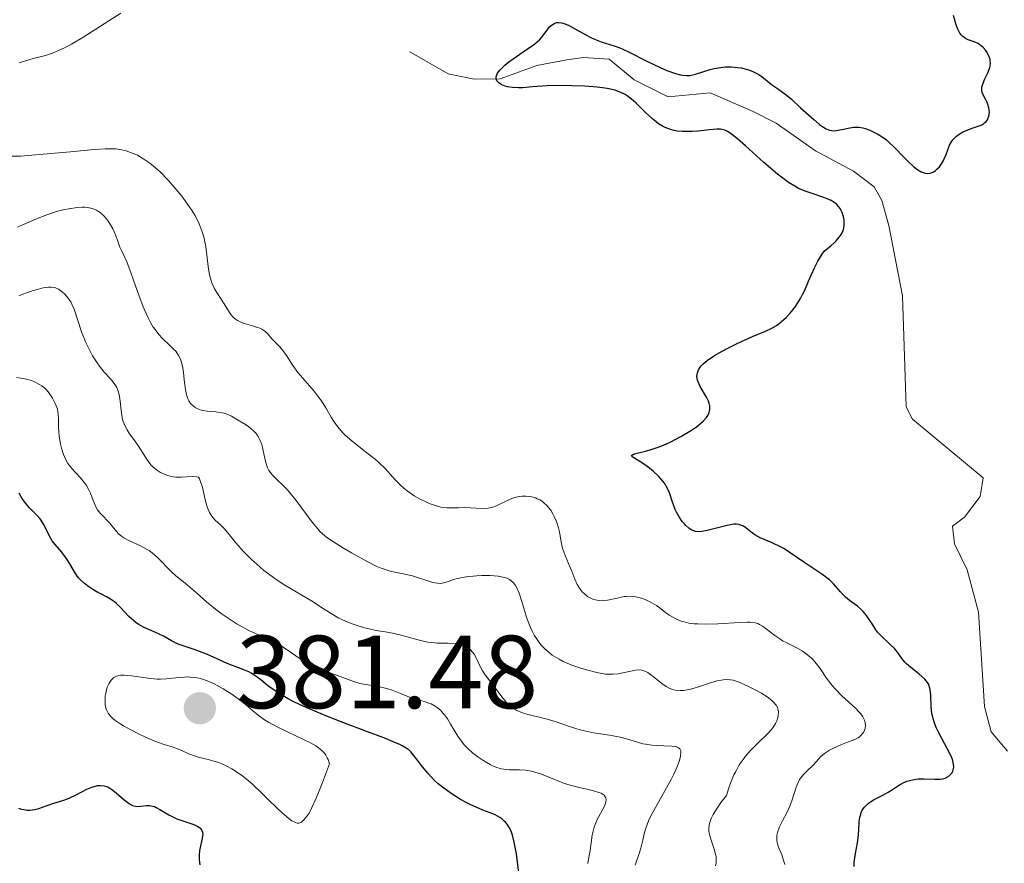
# Model space of a CAD drawing. Units: metres. Extents: x 628895 to 635858, y 4674098 to 4678852.
# Drawn here: x 629229 to 629324, y 4674403 to 4674484 of the extents above; entities that cross this region are included whole.
import ezdxf

# ---------------------------------------------------------------- set-up
doc = ezdxf.new("R2010")
doc.units = ezdxf.units.M
doc.header["$MEASUREMENT"] = 0
doc.linetypes.add('DGN Style 3', pattern=[117.85102, 84.1793, -33.67172])
for name, color, linetype, lineweight in [('Hidrografía', 7, 'Continuous', 0), ('Relieve y altimetría', 7, 'Continuous', 0), ('Textos de rotulación', 7, 'Continuous', 0)]:
    doc.layers.add(name, color=color, linetype=linetype, lineweight=lineweight)
doc.styles.add('Style-arial', font='arial.shx', dxfattribs={"bigfont": 'arialbig.shx'})

# ---------------------------------------------------------------- blocks, each defined once
blk = doc.blocks.new('5PATER')
at = {"layer": 'Relieve y altimetría', "linetype": 'Continuous', "lineweight": 0}
h = blk.add_hatch(color=250, dxfattribs=at)
edge = h.paths.add_edge_path()
edge.add_ellipse((0, 0), major_axis=(-1.096, -1.111), ratio=0.999422, start_angle=0, end_angle=360)

msp = doc.modelspace()

# ---------------------------------------------------------------- linework, layer by layer
at = {"layer": 'Hidrografía', "color": 142, "linetype": 'DGN Style 3', "lineweight": 13}
msp.add_polyline3d([(629324.16, 4674413.74, 346.27), (629322.6, 4674415.59, 346.27), (629321.96, 4674418.02, 346.32), (629321.38, 4674427.14, 346.5), (629320.28, 4674431.21, 346.42), (629319.05, 4674433.74, 346.57), (629318.85, 4674435.44, 346.57), (629320.03, 4674436.31, 346.57), (629321.54, 4674438.3, 346.64), (629321.83, 4674440.09, 346.88), (629315.01, 4674445.75, 347.11), (629314.39, 4674446.94, 347.26), (629314.04, 4674457.65, 348.02), (629312.73, 4674464.44, 347.72), (629312.06, 4674466.84, 347.91), (629311.3, 4674468.16, 348.02), (629309.32, 4674469.68, 348.16), (629305.63, 4674471.64, 348.33), (629301.84, 4674474.3, 348.4), (629299.63, 4674475.44, 348.61), (629295.49, 4674477.25, 348.86), (629291.41, 4674476.84, 349.24), (629288.15, 4674478.49, 349.32), (629285.73, 4674480.49, 349.4), (629283.23, 4674480.65, 349.29), (629281.64, 4674480.42, 349.24), (629278.76, 4674479.86, 349.47), (629275.21, 4674478.6, 349.55), (629272.71, 4674478.55, 349.62), (629270.2, 4674479.06, 349.86), (629266.48, 4674481.18, 350.31)], dxfattribs=at)
at = {"layer": 'Relieve y altimetría', "color": 36, "linetype": 'Continuous', "lineweight": 0, "flags": 128}
for points, elevation in [([(629228.8, 4674480.12), (629229.71, 4674480.42), (629230.14, 4674480.54), (629231.33, 4674480.83), (629232, 4674481.05), (629232.81, 4674481.4), (629233.29, 4674481.64), (629233.83, 4674481.94), (629235.02, 4674482.65), (629238.6, 4674484.92)], 355), ([(629240.83, 4674470.85), (629240.19, 4674471.21), (629239.79, 4674471.39), (629239.1, 4674471.64), (629238.49, 4674471.78), (629238.15, 4674471.82), (629237.51, 4674471.84), (629237.09, 4674471.83), (629236.02, 4674471.76), (629233.74, 4674471.55), (629230.35, 4674471.24), (629228.93, 4674471.14), (629227.9, 4674471.12)], 355), ([(629280.65, 4674435.87), (629280.43, 4674436.38), (629280.3, 4674436.62), (629280.09, 4674436.96), (629279.85, 4674437.28), (629279.72, 4674437.42), (629279.43, 4674437.68), (629279.28, 4674437.8), (629279.04, 4674437.96), (629278.79, 4674438.08), (629278.62, 4674438.15), (629278.26, 4674438.26), (629278.07, 4674438.29), (629277.7, 4674438.33), (629277.32, 4674438.33), (629277.07, 4674438.3), (629276.59, 4674438.19), (629276.33, 4674438.1), (629275.84, 4674437.87), (629275.19, 4674437.54), (629274.86, 4674437.39), (629274.51, 4674437.27), (629274.34, 4674437.22), (629274.06, 4674437.17), (629273.48, 4674437.13), (629271.72, 4674437.22), (629271.18, 4674437.21), (629270.46, 4674437.19), (629270.09, 4674437.2), (629269.49, 4674437.28), (629269.16, 4674437.36), (629268.44, 4674437.6), (629268.11, 4674437.74), (629267.43, 4674438.07), (629266.92, 4674438.36), (629266.22, 4674438.84), (629265.9, 4674439.09), (629265.61, 4674439.35), (629265.1, 4674439.87), (629264.1, 4674440.99), (629263.5, 4674441.58), (629263.14, 4674441.88), (629262.35, 4674442.51), (629261.24, 4674443.37), (629260.7, 4674443.81), (629260.21, 4674444.25), (629259.99, 4674444.48), (629259.69, 4674444.81), (629259.51, 4674445.04), (629259.18, 4674445.49), (629258.9, 4674445.95), (629258.37, 4674446.85), (629257.95, 4674447.51), (629257.72, 4674447.84), (629257.21, 4674448.48), (629256.15, 4674449.7), (629255.68, 4674450.26), (629255.14, 4674451.02), (629254.59, 4674451.89), (629254.34, 4674452.26), (629253.94, 4674452.74), (629253.41, 4674453.27), (629253.17, 4674453.52), (629252.74, 4674454.01), (629252.5, 4674454.24), (629252.19, 4674454.44), (629252.01, 4674454.53), (629251.8, 4674454.61), (629251.32, 4674454.76), (629250.63, 4674454.95), (629250.3, 4674455.06), (629249.85, 4674455.27), (629249.66, 4674455.4), (629249.55, 4674455.49), (629249.35, 4674455.7), (629249.09, 4674456.05), (629248.58, 4674456.88), (629248.28, 4674457.33), (629247.86, 4674457.98), (629247.65, 4674458.34), (629247.38, 4674458.91), (629247.27, 4674459.22), (629247.18, 4674459.54), (629247.05, 4674460.22), (629246.79, 4674462.4), (629246.68, 4674463.03), (629246.61, 4674463.35), (629246.46, 4674463.84), (629246.17, 4674464.59), (629245.9, 4674465.13), (629245.74, 4674465.42), (629245.47, 4674465.86), (629244.81, 4674466.82), (629244.48, 4674467.26), (629243.76, 4674468.14), (629243.2, 4674468.77), (629242.35, 4674469.64), (629241.95, 4674470.01), (629241.56, 4674470.33), (629241.31, 4674470.52), (629240.83, 4674470.85)], 355), ([(629239.16, 4674460.93), (629238.69, 4674461.95), (629238.51, 4674462.35), (629238.3, 4674462.93), (629238.01, 4674463.7), (629237.83, 4674464.11), (629237.5, 4674464.67), (629237.31, 4674464.94), (629236.98, 4674465.33), (629236.62, 4674465.66), (629236.44, 4674465.8), (629236.24, 4674465.92), (629235.84, 4674466.09), (629235.4, 4674466.18), (629235.09, 4674466.2), (629234.86, 4674466.2), (629234.38, 4674466.18), (629233.58, 4674466.06), (629233.15, 4674465.98), (629232.48, 4674465.81), (629231.45, 4674465.48), (629230.45, 4674465.08), (629229.2, 4674464.52), (629228.62, 4674464.27)], 360), ([(629278.64, 4674424.68), (629278.5, 4674424.92), (629278.29, 4674425.31), (629278.11, 4674425.71), (629277.79, 4674426.57), (629277.28, 4674428.26), (629277.04, 4674428.98), (629276.82, 4674429.49), (629276.7, 4674429.7), (629276.49, 4674429.97), (629276.25, 4674430.19), (629276.12, 4674430.28), (629275.89, 4674430.4), (629275.72, 4674430.46), (629275.34, 4674430.56), (629275, 4674430.61), (629274.25, 4674430.67), (629273.44, 4674430.67), (629272.91, 4674430.65), (629271.92, 4674430.54), (629271.61, 4674430.49), (629271.07, 4674430.37), (629270.64, 4674430.24), (629270.18, 4674430.08), (629269.99, 4674430.02), (629269.62, 4674429.93), (629269.45, 4674429.91), (629269.17, 4674429.92), (629268.7, 4674430), (629266.76, 4674430.63), (629266.02, 4674430.81), (629265.05, 4674431), (629264.59, 4674431.1), (629264.01, 4674431.27), (629263.71, 4674431.38), (629263.23, 4674431.58), (629262.36, 4674432.02), (629260.86, 4674432.85), (629260.08, 4674433.31), (629259.03, 4674433.98), (629258.49, 4674434.35), (629258.26, 4674434.53), (629257.85, 4674434.9), (629257.6, 4674435.17), (629257.06, 4674435.82), (629255.51, 4674437.92), (629254.94, 4674438.62), (629254.67, 4674438.93), (629253.23, 4674440.34), (629253, 4674440.64), (629252.89, 4674440.8), (629252.76, 4674441.06), (629252.65, 4674441.34), (629252.49, 4674441.97), (629252.31, 4674442.86), (629252.19, 4674443.3), (629252.05, 4674443.71), (629251.96, 4674443.9), (629251.8, 4674444.17), (629251.68, 4674444.33), (629251.41, 4674444.63), (629250.96, 4674445.01), (629250.64, 4674445.23), (629250.03, 4674445.6), (629249.27, 4674446.04), (629248.92, 4674446.21), (629248.57, 4674446.34), (629248.38, 4674446.38), (629247.77, 4674446.46), (629246.92, 4674446.52), (629246.52, 4674446.58), (629246.35, 4674446.62), (629246.03, 4674446.74), (629245.76, 4674446.89), (629245.6, 4674447.01), (629245.33, 4674447.28), (629245.17, 4674447.51), (629245.11, 4674447.64), (629244.99, 4674447.92), (629244.93, 4674448.13), (629244.83, 4674448.62), (629244.75, 4674449.28), (629244.66, 4674450.23), (629244.59, 4674450.7), (629244.46, 4674451.26), (629244.37, 4674451.53), (629244.17, 4674451.91), (629243.9, 4674452.3), (629243.72, 4674452.49), (629243.3, 4674452.9), (629242.63, 4674453.54), (629242.27, 4674453.93), (629241.91, 4674454.39), (629241.73, 4674454.64), (629241.47, 4674455.07), (629241.22, 4674455.54), (629240.76, 4674456.6), (629240.33, 4674457.73), (629239.83, 4674459.17), (629239.61, 4674459.81), (629239.16, 4674460.93)], 360), ([(629246.33, 4674439.63), (629246.18, 4674440), (629246.1, 4674440.15), (629245.91, 4674440.19), (629245.48, 4674440.21), (629244.46, 4674440.15), (629243.91, 4674440.16), (629243.64, 4674440.2), (629243.1, 4674440.33), (629242.87, 4674440.41), (629242.43, 4674440.62), (629242.12, 4674440.81), (629241.71, 4674441.14), (629241.53, 4674441.33), (629241.21, 4674441.74), (629240.31, 4674443.15), (629239.95, 4674443.65), (629239.44, 4674444.34), (629239.21, 4674444.71), (629239, 4674445.09), (629238.92, 4674445.29), (629238.8, 4674445.6), (629238.72, 4674445.92), (629238.62, 4674446.59), (629238.54, 4674447.5), (629238.48, 4674447.94), (629238.38, 4674448.35), (629238.32, 4674448.54), (629238.2, 4674448.81), (629238.1, 4674448.98), (629237.87, 4674449.31), (629237.6, 4674449.63), (629237, 4674450.29), (629236.53, 4674450.86), (629236.3, 4674451.18), (629235.86, 4674451.88), (629235.47, 4674452.64), (629235.23, 4674453.16), (629234.81, 4674454.17), (629234.47, 4674455.19), (629234.09, 4674456.35), (629233.88, 4674456.84), (629233.76, 4674457.06), (629233.48, 4674457.47), (629233.19, 4674457.8), (629232.98, 4674457.99), (629232.58, 4674458.28), (629232.3, 4674458.42), (629232.16, 4674458.46), (629231.86, 4674458.5), (629231.63, 4674458.49), (629231.1, 4674458.41), (629230.42, 4674458.24), (629230.04, 4674458.13), (629229.41, 4674457.91), (629228.76, 4674457.65)], 365), ([(629235.51, 4674438.94), (629235.24, 4674439.43), (629235.07, 4674439.66), (629234.69, 4674440.1), (629233.86, 4674440.99), (629233.48, 4674441.49), (629233.33, 4674441.76), (629233.06, 4674442.34), (629232.86, 4674442.95), (629232.76, 4674443.35), (629232.64, 4674444.14), (629232.58, 4674444.93), (629232.57, 4674445.83), (629232.55, 4674446.21), (629232.47, 4674446.72), (629232.37, 4674447.05), (629232.27, 4674447.27), (629232, 4674447.78), (629231.76, 4674448.17), (629231.6, 4674448.37), (629231.32, 4674448.68), (629230.97, 4674448.97), (629230.76, 4674449.11), (629230.27, 4674449.36), (629229.98, 4674449.47), (629229.5, 4674449.62), (629228.94, 4674449.72), (629228.54, 4674449.78)], 370), ([(629288.24, 4674402.74), (629288.63, 4674403.84), (629288.8, 4674404.37), (629288.97, 4674405.14), (629289.13, 4674405.88), (629289.26, 4674406.29), (629289.54, 4674407.01), (629289.73, 4674407.41), (629290.2, 4674408.3), (629291.27, 4674410.18), (629291.75, 4674411.06), (629291.95, 4674411.45), (629292.27, 4674412.15), (629292.48, 4674412.74), (629292.57, 4674413.07), (629292.61, 4674413.26), (629292.64, 4674413.58), (629292.63, 4674413.77), (629292.56, 4674413.95), (629292.4, 4674414.09), (629292.23, 4674414.15), (629292.1, 4674414.18), (629291.77, 4674414.22), (629291.02, 4674414.25), (629289.84, 4674414.31), (629289.25, 4674414.39), (629288.98, 4674414.45), (629288.45, 4674414.59), (629287.39, 4674414.92), (629286.8, 4674415.08), (629285.77, 4674415.26), (629284.2, 4674415.5), (629283.36, 4674415.68), (629282.94, 4674415.79), (629282.09, 4674416.05), (629280.41, 4674416.61), (629279.61, 4674416.85), (629278.84, 4674417.04), (629277.89, 4674417.27), (629277.45, 4674417.39), (629277.03, 4674417.55), (629276.83, 4674417.64), (629276.55, 4674417.8), (629276.28, 4674418), (629276.11, 4674418.14), (629275.79, 4674418.45), (629275.36, 4674418.96), (629274.63, 4674419.95), (629273.76, 4674421.08), (629273.51, 4674421.48), (629273.39, 4674421.7), (629272.9, 4674422.74), (629272.69, 4674423.09), (629272.57, 4674423.25), (629272.31, 4674423.55), (629272.16, 4674423.67), (629271.9, 4674423.84), (629271.61, 4674423.95), (629271.4, 4674424.01), (629270.94, 4674424.09), (629270.19, 4674424.14), (629269.14, 4674424.16), (629268.62, 4674424.2), (629268.24, 4674424.24), (629267.52, 4674424.39), (629265.51, 4674424.96), (629264.53, 4674425.16), (629263.23, 4674425.38), (629262.56, 4674425.52), (629262.11, 4674425.63), (629261.21, 4674425.9), (629260.56, 4674426.15), (629259.94, 4674426.42), (629259.65, 4674426.56), (629258.84, 4674427.03), (629257.77, 4674427.73), (629257.15, 4674428.12), (629256.06, 4674428.77), (629254.43, 4674429.74), (629253.6, 4674430.28), (629253.19, 4674430.57), (629252.41, 4674431.17), (629251.68, 4674431.79), (629251.23, 4674432.2), (629250.43, 4674433), (629249.71, 4674433.84), (629248.93, 4674434.8), (629248.57, 4674435.2), (629248.2, 4674435.55), (629247.71, 4674436.01), (629247.48, 4674436.27), (629247.26, 4674436.58), (629247.16, 4674436.75), (629247.03, 4674437.05), (629246.91, 4674437.39), (629246.71, 4674438.14), (629246.47, 4674439.18), (629246.33, 4674439.63)], 365), ([(629283.72, 4674403.32), (629283.88, 4674404.15), (629284.1, 4674405.63), (629284.21, 4674406.15), (629284.29, 4674406.4), (629284.37, 4674406.65), (629284.58, 4674407.13), (629285.24, 4674408.37), (629285.37, 4674408.68), (629285.41, 4674408.83), (629285.44, 4674409.03), (629285.41, 4674409.22), (629285.24, 4674409.47), (629285.15, 4674409.55), (629284.96, 4674409.66), (629284.72, 4674409.75), (629284.11, 4674409.93), (629282.57, 4674410.29), (629281.75, 4674410.51), (629281.36, 4674410.64), (629280.6, 4674410.93), (629279.2, 4674411.5), (629278.55, 4674411.71), (629278.24, 4674411.79), (629277.64, 4674411.88), (629277.07, 4674411.92), (629276.09, 4674411.94), (629275.55, 4674411.98), (629275.29, 4674412.03), (629274.9, 4674412.14), (629274.48, 4674412.32), (629274.25, 4674412.43), (629273.54, 4674412.85), (629273.16, 4674413.11), (629272.58, 4674413.55), (629272.03, 4674414.05), (629271.78, 4674414.32), (629271.55, 4674414.6), (629271.13, 4674415.18), (629270.43, 4674416.33), (629270.12, 4674416.84), (629269.84, 4674417.23), (629269.69, 4674417.4), (629269.47, 4674417.64), (629269.12, 4674417.94), (629268.94, 4674418.06), (629268.54, 4674418.28), (629268.33, 4674418.37), (629267.89, 4674418.52), (629266.94, 4674418.79), (629266.46, 4674418.94), (629265.76, 4674419.21), (629264.79, 4674419.6), (629264.27, 4674419.77), (629263.41, 4674419.95), (629262.23, 4674420.15), (629261.67, 4674420.26), (629260.89, 4674420.5), (629259.4, 4674421.06), (629258.86, 4674421.24), (629258.12, 4674421.5), (629257.73, 4674421.65), (629257.13, 4674421.92), (629256.83, 4674422.07), (629256.53, 4674422.25), (629255.91, 4674422.65), (629254.65, 4674423.51), (629254.01, 4674423.92), (629253.69, 4674424.09), (629253.03, 4674424.42), (629251.67, 4674425.03), (629250.95, 4674425.38), (629249.83, 4674425.99), (629249.33, 4674426.3), (629248.37, 4674426.93), (629247.72, 4674427.42), (629246.87, 4674428.12), (629245.91, 4674428.99), (629245.46, 4674429.39), (629244.79, 4674429.93), (629243.9, 4674430.65), (629243.46, 4674431.05), (629242.12, 4674432.42), (629241.62, 4674432.85), (629241.35, 4674433.04), (629241.07, 4674433.22), (629240.49, 4674433.53), (629239.36, 4674434.05), (629238.89, 4674434.31), (629238.69, 4674434.45), (629238.35, 4674434.74), (629238.07, 4674435.06), (629237.74, 4674435.48), (629237.56, 4674435.69), (629236.65, 4674436.65), (629236.36, 4674437.02), (629236.23, 4674437.22), (629236.12, 4674437.45), (629235.92, 4674437.92), (629235.66, 4674438.6), (629235.51, 4674438.94)], 370), ([(629303.17, 4674408.42), (629303.37, 4674408.94), (629303.78, 4674410.24), (629303.97, 4674410.72), (629304.11, 4674410.99), (629304.22, 4674411.16), (629304.48, 4674411.47), (629304.85, 4674411.83), (629305.42, 4674412.37), (629305.71, 4674412.7), (629306.16, 4674413.2), (629306.5, 4674413.49), (629306.99, 4674413.81), (629307.3, 4674413.98), (629308.09, 4674414.35), (629308.58, 4674414.54), (629309.45, 4674414.86), (629309.75, 4674415.02), (629309.92, 4674415.15), (629310.02, 4674415.24), (629310.19, 4674415.43), (629310.26, 4674415.54), (629310.37, 4674415.75), (629310.42, 4674415.9), (629310.46, 4674416.22), (629310.43, 4674416.47), (629310.36, 4674416.72), (629310.31, 4674416.84), (629310.22, 4674417.03), (629310.03, 4674417.32), (629309.87, 4674417.5), (629309.51, 4674417.88), (629308.19, 4674419.08), (629307.54, 4674419.73), (629307.25, 4674420.07), (629306.72, 4674420.78), (629306.08, 4674421.71), (629305.75, 4674422.14), (629305.41, 4674422.54), (629305.24, 4674422.72), (629304.95, 4674422.97), (629304.75, 4674423.12), (629304.34, 4674423.39), (629303.7, 4674423.75), (629302.86, 4674424.17), (629302.47, 4674424.38), (629302.2, 4674424.55), (629301.71, 4674424.89), (629300.89, 4674425.53), (629300.54, 4674425.79), (629300.24, 4674425.96), (629300.08, 4674426.03), (629299.82, 4674426.1), (629299.35, 4674426.16), (629299.05, 4674426.17), (629298.31, 4674426.15), (629296.22, 4674426.01), (629295.05, 4674425.98), (629294.29, 4674426), (629293.93, 4674426.02), (629293.42, 4674426.09), (629292.96, 4674426.2), (629292.68, 4674426.28), (629292.17, 4674426.49), (629291.94, 4674426.61), (629291.53, 4674426.86), (629291.16, 4674427.12), (629290.72, 4674427.46), (629290.51, 4674427.61), (629290.29, 4674427.77), (629289.86, 4674428.03), (629289.45, 4674428.24), (629289.2, 4674428.35), (629288.72, 4674428.51), (629288.28, 4674428.62), (629288.06, 4674428.66), (629287.73, 4674428.68), (629287.36, 4674428.66), (629287.17, 4674428.64), (629286.51, 4674428.5), (629285.58, 4674428.3), (629285.14, 4674428.25), (629284.94, 4674428.24), (629284.56, 4674428.28), (629284.22, 4674428.36), (629284.02, 4674428.45), (629283.64, 4674428.66), (629283.3, 4674428.93), (629283.14, 4674429.08), (629282.92, 4674429.34), (629282.64, 4674429.79), (629282.41, 4674430.31), (629282.13, 4674431.08), (629281.98, 4674431.46), (629281.47, 4674432.61), (629281.31, 4674433.05), (629281.24, 4674433.29), (629281.07, 4674434.09), (629280.92, 4674434.87), (629280.83, 4674435.28), (629280.65, 4674435.87)], 355), ([(629295.99, 4674402.66), (629296.05, 4674402.95), (629296.07, 4674403.15), (629296.04, 4674403.56), (629296, 4674403.77), (629295.88, 4674404.19), (629295.59, 4674405.04), (629295.46, 4674405.46), (629295.38, 4674405.82), (629295.36, 4674406), (629295.35, 4674406.29), (629295.39, 4674406.6), (629295.42, 4674406.76), (629295.54, 4674407.12), (629295.62, 4674407.31), (629295.78, 4674407.62), (629296.22, 4674408.34), (629296.51, 4674408.76), (629297.04, 4674409.46), (629297.27, 4674410.19), (629297.43, 4674410.63), (629297.77, 4674411.43), (629297.94, 4674411.78), (629298.29, 4674412.4), (629298.65, 4674412.93), (629298.89, 4674413.25), (629299.37, 4674413.8), (629300.13, 4674414.56), (629301.01, 4674415.4), (629301.36, 4674415.79), (629301.52, 4674415.99), (629301.77, 4674416.38), (629301.9, 4674416.64), (629302.01, 4674416.99), (629302.05, 4674417.15), (629302.07, 4674417.51), (629302.02, 4674417.8), (629301.97, 4674417.94), (629301.85, 4674418.15), (629301.59, 4674418.46), (629301.42, 4674418.62), (629300.98, 4674418.96), (629300.42, 4674419.31), (629300, 4674419.56), (629299.12, 4674420.01), (629298.48, 4674420.3), (629298.19, 4674420.41), (629297.68, 4674420.57), (629297.45, 4674420.61), (629297.02, 4674420.64), (629296.74, 4674420.62), (629296.54, 4674420.59), (629296.13, 4674420.5), (629295.33, 4674420.25), (629294.15, 4674419.86), (629293.58, 4674419.71), (629293.11, 4674419.61), (629292.89, 4674419.59), (629292.57, 4674419.57), (629292.11, 4674419.61), (629291.82, 4674419.68), (629291.67, 4674419.73), (629291.46, 4674419.83), (629291.24, 4674419.95), (629290.8, 4674420.25), (629289.99, 4674420.92), (629289.63, 4674421.2), (629289.46, 4674421.31), (629289.16, 4674421.46), (629288.87, 4674421.54), (629288.67, 4674421.56), (629288.26, 4674421.53), (629286.59, 4674421.19), (629286.1, 4674421.14), (629285.83, 4674421.14), (629285.39, 4674421.17), (629284.54, 4674421.32), (629283.55, 4674421.56), (629283, 4674421.73), (629282.14, 4674422.02), (629281.3, 4674422.39), (629280.9, 4674422.59), (629280.24, 4674423), (629279.94, 4674423.23), (629279.52, 4674423.6), (629279.14, 4674424), (629278.97, 4674424.22), (629278.64, 4674424.68)], 360), ([(629258.73, 4674412.49), (629258.6, 4674412.91), (629258.52, 4674413.1), (629258.38, 4674413.35), (629258.27, 4674413.51), (629258, 4674413.79), (629257.68, 4674414.06), (629257.43, 4674414.23), (629256.83, 4674414.56), (629255.56, 4674415.18), (629253.68, 4674416.07), (629252.84, 4674416.52), (629252.47, 4674416.75), (629251.84, 4674417.19), (629251.3, 4674417.64), (629250.63, 4674418.22), (629250.28, 4674418.51), (629249.71, 4674418.95), (629249.31, 4674419.23), (629248.48, 4674419.75), (629247.54, 4674420.24), (629246.76, 4674420.57), (629246.38, 4674420.69), (629245.83, 4674420.82), (629245.29, 4674420.88), (629245.01, 4674420.89), (629244.74, 4674420.88), (629244.18, 4674420.83), (629243.01, 4674420.7), (629242.41, 4674420.67), (629242.1, 4674420.68), (629241.46, 4674420.73), (629239.64, 4674421.01), (629238.93, 4674421.06), (629238.61, 4674421.05), (629238.32, 4674421), (629238.18, 4674420.95), (629237.93, 4674420.82), (629237.82, 4674420.74), (629237.66, 4674420.58), (629237.52, 4674420.38), (629237.43, 4674420.23), (629237.29, 4674419.89), (629237.14, 4674419.33), (629237.1, 4674419.07), (629237.07, 4674418.55), (629237.1, 4674418.2), (629237.16, 4674417.87), (629237.21, 4674417.72), (629237.3, 4674417.51), (629237.38, 4674417.38), (629237.57, 4674417.12), (629237.82, 4674416.88), (629238.02, 4674416.71), (629238.51, 4674416.38), (629238.84, 4674416.18), (629239.57, 4674415.77), (629240.37, 4674415.37), (629240.9, 4674415.12), (629241.89, 4674414.69), (629242.77, 4674414.37), (629243.64, 4674414.11), (629244.01, 4674413.99), (629244.54, 4674413.77), (629245.24, 4674413.45), (629245.61, 4674413.3), (629246.19, 4674413.13), (629247.02, 4674412.92), (629247.45, 4674412.81), (629248.04, 4674412.62), (629248.35, 4674412.5), (629248.82, 4674412.28), (629249.31, 4674412.02), (629249.57, 4674411.87), (629250.36, 4674411.32), (629250.91, 4674410.87), (629251.3, 4674410.53), (629252.14, 4674409.75), (629252.8, 4674409.09), (629253.71, 4674408.19), (629254.16, 4674407.77), (629254.8, 4674407.23), (629255.1, 4674407.02), (629255.44, 4674406.83), (629255.6, 4674406.79), (629255.77, 4674406.79), (629256.04, 4674406.89), (629256.13, 4674406.96), (629256.27, 4674407.09), (629256.59, 4674407.49), (629256.76, 4674407.76), (629257.04, 4674408.28), (629257.46, 4674409.19), (629257.69, 4674409.74), (629258.07, 4674410.71), (629258.73, 4674412.49)], 380), ([(629302.67, 4674402.78), (629302.5, 4674403.39), (629302.38, 4674403.72), (629302.06, 4674404.46), (629301.94, 4674404.89), (629301.9, 4674405.2), (629301.9, 4674405.36), (629301.92, 4674405.61), (629301.98, 4674405.87), (629302.18, 4674406.42), (629302.46, 4674407), (629302.86, 4674407.77), (629303.05, 4674408.14), (629303.17, 4674408.42)], 355), ([(629283.66, 4674402.88), (629283.72, 4674403.32)], 370)]:
    msp.add_lwpolyline(points, dxfattribs=dict(at, elevation=elevation))
at = {"layer": 'Relieve y altimetría', "color": 36, "linetype": 'Continuous', "lineweight": 30, "flags": 128}
for points, elevation in [([(629295.4, 4674473.68), (629294.3, 4674473.55), (629293.76, 4674473.5), (629293.08, 4674473.49), (629292.76, 4674473.5), (629292.3, 4674473.55), (629291.87, 4674473.63), (629291.66, 4674473.69), (629291.14, 4674473.89), (629290.88, 4674474.02), (629290.5, 4674474.26), (629289.9, 4674474.74), (629289.25, 4674475.34), (629288.35, 4674476.23), (629287.89, 4674476.63), (629287.48, 4674476.94), (629287.27, 4674477.07), (629286.93, 4674477.25), (629286.53, 4674477.41), (629286.32, 4674477.48), (629285.54, 4674477.65), (629285.08, 4674477.72), (629284.56, 4674477.78), (629283.38, 4674477.87), (629282.11, 4674477.92), (629281.26, 4674477.93), (629279.7, 4674477.9), (629278.34, 4674477.81), (629277.39, 4674477.73), (629276.99, 4674477.72), (629276.41, 4674477.74), (629275.91, 4674477.82), (629275.68, 4674477.89), (629275.36, 4674478.02), (629275.1, 4674478.18), (629275, 4674478.27), (629274.89, 4674478.4), (629274.82, 4674478.59), (629274.82, 4674478.78), (629274.88, 4674478.98), (629274.96, 4674479.13), (629275.19, 4674479.43), (629275.33, 4674479.58), (629275.67, 4674479.9), (629276.05, 4674480.22), (629276.87, 4674480.82), (629277.47, 4674481.22), (629278.21, 4674481.72), (629278.54, 4674481.97), (629278.99, 4674482.36), (629279.19, 4674482.57), (629279.55, 4674483.02), (629279.98, 4674483.59), (629280.22, 4674483.81), (629280.48, 4674483.96), (629280.63, 4674484.01), (629280.88, 4674484.03), (629281.15, 4674483.99), (629281.35, 4674483.93), (629281.79, 4674483.75), (629282.49, 4674483.38), (629283.48, 4674482.82), (629283.96, 4674482.57), (629284.31, 4674482.4), (629284.97, 4674482.15), (629286.2, 4674481.76), (629286.77, 4674481.57), (629287.05, 4674481.46), (629287.61, 4674481.2), (629289.36, 4674480.29), (629290.64, 4674479.67), (629291.28, 4674479.4), (629292.14, 4674479.1), (629292.62, 4674478.97), (629292.83, 4674478.93), (629293.24, 4674478.91), (629293.5, 4674478.92), (629294.05, 4674479.03), (629294.76, 4674479.25), (629295.48, 4674479.47), (629295.87, 4674479.57), (629296.49, 4674479.68), (629296.92, 4674479.73), (629297.51, 4674479.74), (629297.81, 4674479.72), (629298.46, 4674479.64), (629299.09, 4674479.49), (629299.38, 4674479.38), (629299.65, 4674479.27), (629300.16, 4674478.99), (629300.61, 4674478.68), (629301.41, 4674478.05), (629301.97, 4674477.64), (629302.8, 4674477.03), (629303.31, 4674476.61), (629304.21, 4674475.8), (629305.47, 4674474.65), (629306.02, 4674474.19), (629306.25, 4674474.01), (629306.66, 4674473.76), (629307, 4674473.62)], 350), ([(629307, 4674473.62), (629307.21, 4674473.59), (629307.35, 4674473.58), (629307.64, 4674473.6), (629308.18, 4674473.7), (629308.96, 4674473.86), (629309.34, 4674473.91), (629309.52, 4674473.92), (629309.87, 4674473.91), (629310.2, 4674473.85), (629310.43, 4674473.8), (629310.89, 4674473.63), (629311.39, 4674473.39), (629311.66, 4674473.25), (629312.07, 4674473), (629312.48, 4674472.69), (629312.68, 4674472.52), (629313.3, 4674471.93), (629314.12, 4674471.06), (629314.54, 4674470.63), (629315.12, 4674470.1), (629315.41, 4674469.88), (629315.85, 4674469.63), (629316.13, 4674469.52), (629316.27, 4674469.48), (629316.48, 4674469.46), (629316.68, 4674469.48), (629316.81, 4674469.52), (629317.06, 4674469.63), (629317.18, 4674469.7), (629317.4, 4674469.89), (629317.61, 4674470.11), (629317.74, 4674470.28), (629317.96, 4674470.64), (629318.07, 4674470.86), (629318.25, 4674471.3), (629318.59, 4674472.18), (629318.81, 4674472.56), (629318.94, 4674472.74), (629319.25, 4674473.05), (629319.61, 4674473.31), (629319.87, 4674473.46), (629320.43, 4674473.7), (629320.87, 4674473.85), (629321.43, 4674474.04), (629321.68, 4674474.15), (629321.9, 4674474.28), (629322, 4674474.36), (629322.13, 4674474.48), (629322.24, 4674474.63), (629322.29, 4674474.74), (629322.38, 4674474.97), (629322.42, 4674475.35), (629322.41, 4674475.61), (629322.38, 4674475.79), (629322.29, 4674476.12), (629322.21, 4674476.3), (629322.04, 4674476.63), (629321.81, 4674477.05), (629321.73, 4674477.27), (629321.68, 4674477.49), (629321.68, 4674477.61), (629321.69, 4674477.79), (629321.81, 4674478.18), (629321.98, 4674478.57), (629322.24, 4674479.09), (629322.35, 4674479.33), (629322.46, 4674479.67), (629322.5, 4674479.82), (629322.53, 4674480.12), (629322.51, 4674480.31), (629322.49, 4674480.44), (629322.41, 4674480.71), (629322.2, 4674481.13), (629322.07, 4674481.33), (629321.81, 4674481.62), (629321.51, 4674481.87), (629321.33, 4674481.98), (629320.94, 4674482.14), (629320.39, 4674482.35), (629320.12, 4674482.49), (629319.86, 4674482.68), (629319.74, 4674482.79), (629319.58, 4674483), (629319.43, 4674483.26), (629319.34, 4674483.45), (629319.18, 4674483.9), (629318.97, 4674484.69)], 350), ([(629291.12, 4674439.48), (629290.93, 4674439.75), (629290.48, 4674440.26), (629289.98, 4674440.74), (629289.63, 4674441.03), (629288.96, 4674441.51), (629287.96, 4674442.12), (629287.89, 4674442.24), (629288, 4674442.34), (629288.29, 4674442.44), (629289.22, 4674442.68), (629289.79, 4674442.84), (629290.56, 4674443.1), (629290.97, 4674443.26), (629291.6, 4674443.55), (629292.64, 4674444.08), (629293.66, 4674444.68), (629294.15, 4674445.01), (629294.59, 4674445.36), (629294.79, 4674445.55), (629295.12, 4674445.92), (629295.25, 4674446.11), (629295.38, 4674446.4), (629295.44, 4674446.7), (629295.44, 4674446.9), (629295.43, 4674447.03), (629295.37, 4674447.29), (629295.3, 4674447.49), (629295.13, 4674447.87), (629294.52, 4674448.9), (629294.4, 4674449.13), (629294.25, 4674449.53), (629294.2, 4674449.88), (629294.22, 4674450.09), (629294.24, 4674450.23), (629294.35, 4674450.5), (629294.51, 4674450.76), (629294.61, 4674450.89), (629294.81, 4674451.1), (629295.18, 4674451.42), (629295.69, 4674451.77), (629295.99, 4674451.96), (629297.11, 4674452.57), (629297.94, 4674452.99), (629298.5, 4674453.26), (629299.56, 4674453.72), (629300.83, 4674454.24), (629301.36, 4674454.49), (629301.87, 4674454.79), (629302.13, 4674454.97), (629302.6, 4674455.37), (629302.84, 4674455.6), (629303.19, 4674455.98), (629303.7, 4674456.63), (629304.18, 4674457.38), (629304.4, 4674457.78), (629304.6, 4674458.2), (629304.98, 4674459.08), (629305.54, 4674460.35), (629305.88, 4674461), (629306.28, 4674461.67), (629306.51, 4674462), (629307.12, 4674462.46), (629307.45, 4674462.76), (629307.63, 4674462.95), (629307.94, 4674463.31), (629308.11, 4674463.57), (629308.2, 4674463.74), (629308.33, 4674464.05), (629308.37, 4674464.21), (629308.42, 4674464.5), (629308.42, 4674464.77), (629308.4, 4674464.94), (629308.34, 4674465.26), (629308.21, 4674465.68), (629308.13, 4674465.87), (629307.98, 4674466.12), (629307.9, 4674466.24), (629307.71, 4674466.45), (629307.55, 4674466.59), (629307.16, 4674466.84), (629306.94, 4674466.95), (629306.44, 4674467.15), (629305.32, 4674467.52), (629304.75, 4674467.71), (629304.01, 4674468.02), (629303.64, 4674468.22), (629303.03, 4674468.59), (629302.35, 4674469.09), (629301.96, 4674469.4), (629300.66, 4674470.52), (629298.88, 4674472.13), (629298.13, 4674472.79), (629297.54, 4674473.25), (629297.3, 4674473.41), (629297.16, 4674473.5), (629296.89, 4674473.62), (629296.64, 4674473.7), (629296.47, 4674473.72), (629296.12, 4674473.73), (629295.4, 4674473.68)], 350), ([(629310.77, 4674408.72), (629310.94, 4674408.84), (629311.32, 4674409.06), (629312.19, 4674409.51), (629312.64, 4674409.76), (629313.08, 4674410.04), (629313.66, 4674410.42), (629313.97, 4674410.6), (629314.46, 4674410.82), (629314.72, 4674410.91), (629314.99, 4674410.97), (629315.56, 4674411.05), (629316.13, 4674411.07), (629317.16, 4674411.04), (629317.68, 4674411.04), (629317.9, 4674411.07), (629318.17, 4674411.13), (629318.29, 4674411.18), (629318.52, 4674411.32), (629318.71, 4674411.5), (629318.79, 4674411.61), (629318.9, 4674411.8), (629318.96, 4674412.04), (629318.98, 4674412.17), (629318.96, 4674412.47), (629318.93, 4674412.64), (629318.85, 4674412.92), (629318.73, 4674413.23), (629318.38, 4674413.92), (629317.54, 4674415.48), (629317.29, 4674416), (629317.18, 4674416.26), (629317.05, 4674416.64), (629316.99, 4674416.89), (629316.88, 4674417.36), (629316.8, 4674418.02), (629316.76, 4674419.12), (629316.71, 4674419.67), (629316.66, 4674419.9), (629316.54, 4674420.22), (629316.33, 4674420.52), (629316.2, 4674420.67), (629315.65, 4674421.15), (629314.81, 4674421.82), (629314.44, 4674422.16), (629314.28, 4674422.32), (629314.02, 4674422.64), (629313.56, 4674423.27), (629313.3, 4674423.59), (629312.79, 4674424.09), (629312.01, 4674424.82), (629311.64, 4674425.22), (629311.47, 4674425.44), (629311.16, 4674425.9), (629310.56, 4674426.8), (629310.24, 4674427.2), (629310.06, 4674427.38), (629309.69, 4674427.7), (629308.91, 4674428.27), (629308.54, 4674428.57), (629308.37, 4674428.74), (629308.05, 4674429.09), (629307.38, 4674429.86), (629306.98, 4674430.25), (629306.75, 4674430.44), (629306.25, 4674430.81), (629304.6, 4674431.88), (629303.11, 4674432.94), (629302.6, 4674433.27), (629302.33, 4674433.42), (629301.45, 4674433.82), (629300.29, 4674434.32), (629299.79, 4674434.59), (629299.39, 4674434.88), (629298.92, 4674435.26), (629298.68, 4674435.42), (629298.41, 4674435.54), (629298.27, 4674435.58), (629298.02, 4674435.61), (629297.75, 4674435.61), (629297.13, 4674435.51), (629296.46, 4674435.35), (629295.58, 4674435.1), (629295.18, 4674435), (629294.68, 4674434.91), (629294.46, 4674434.9), (629294.07, 4674434.93), (629293.85, 4674435), (629293.7, 4674435.06), (629293.42, 4674435.25), (629293.13, 4674435.5), (629292.99, 4674435.65), (629292.78, 4674435.89), (629292.48, 4674436.32), (629292.22, 4674436.79), (629292.11, 4674437.04), (629291.82, 4674437.83), (629291.57, 4674438.56), (629291.42, 4674438.93), (629291.23, 4674439.3), (629291.12, 4674439.48)], 350), ([(629251.53, 4674421.04), (629251.18, 4674421.25), (629250.95, 4674421.37), (629250.48, 4674421.58), (629249.89, 4674421.81), (629249.01, 4674422.13), (629248.56, 4674422.31), (629247.89, 4674422.62), (629246.96, 4674423.06), (629246.46, 4674423.26), (629245.67, 4674423.54), (629244.62, 4674423.88), (629244.14, 4674424.06), (629243.5, 4674424.37), (629242.72, 4674424.81), (629242.29, 4674425.02), (629241.82, 4674425.23), (629241.14, 4674425.52), (629240.79, 4674425.68), (629240.28, 4674425.97), (629240.04, 4674426.13), (629239.81, 4674426.32), (629239.37, 4674426.73), (629238.57, 4674427.59), (629238.19, 4674427.96), (629238, 4674428.12), (629237.61, 4674428.39), (629237.22, 4674428.62), (629236.67, 4674428.9), (629236.38, 4674429.04), (629235.8, 4674429.38), (629235.5, 4674429.58), (629235.08, 4674429.9), (629234.69, 4674430.26), (629234.52, 4674430.46), (629234.36, 4674430.66), (629234.08, 4674431.08), (629233.59, 4674431.95), (629233.33, 4674432.36), (629232.89, 4674432.93), (629232.26, 4674433.65), (629231.98, 4674434.03), (629231.85, 4674434.23), (629231.62, 4674434.66), (629231.19, 4674435.54), (629230.94, 4674435.94), (629230.8, 4674436.13), (629230.48, 4674436.49), (629229.79, 4674437.21), (629229.44, 4674437.61), (629229.13, 4674438.02), (629228.99, 4674438.25), (629228.78, 4674438.6)], 375), ([(629277.05, 4674401.69), (629276.77, 4674403.83), (629276.57, 4674404.94), (629276.39, 4674405.61), (629276.29, 4674405.92), (629276.1, 4674406.33), (629275.89, 4674406.68), (629275.73, 4674406.88), (629275.61, 4674406.99), (629275.37, 4674407.2), (629275.17, 4674407.34), (629274.73, 4674407.57), (629274.25, 4674407.77), (629273.55, 4674408.04), (629273.18, 4674408.19), (629272.39, 4674408.54), (629271.99, 4674408.74), (629271.37, 4674409.08), (629270.47, 4674409.64), (629269.63, 4674410.25), (629269.24, 4674410.58), (629268.88, 4674410.91), (629268.25, 4674411.58), (629267.71, 4674412.22), (629267.13, 4674412.99), (629266.88, 4674413.31), (629266.58, 4674413.66), (629266.41, 4674413.81), (629266.12, 4674414.03), (629265.75, 4674414.24), (629265.52, 4674414.36), (629265.1, 4674414.54), (629263.97, 4674415), (629262.39, 4674415.59), (629259.86, 4674416.55), (629258.55, 4674417.07), (629256.7, 4674417.83), (629255.89, 4674418.2), (629255.18, 4674418.55), (629254.75, 4674418.77), (629254.03, 4674419.18), (629253.19, 4674419.74), (629252.76, 4674420.06), (629252.11, 4674420.6), (629251.53, 4674421.04)], 375), ([(629228.72, 4674408.22), (629229.02, 4674408.13), (629229.22, 4674408.09), (629229.57, 4674408.05), (629229.82, 4674408.04), (629230.27, 4674408.09), (629230.68, 4674408.19), (629231.39, 4674408.45), (629232.13, 4674408.71), (629233.1, 4674409.01), (629233.6, 4674409.2), (629234.35, 4674409.55), (629235.33, 4674410.05), (629235.79, 4674410.24), (629236.16, 4674410.36), (629236.34, 4674410.4), (629236.6, 4674410.42), (629236.98, 4674410.39), (629237.23, 4674410.31), (629237.36, 4674410.26), (629237.55, 4674410.16), (629237.74, 4674410.03), (629238.14, 4674409.72), (629238.92, 4674409.04), (629239.27, 4674408.76), (629239.43, 4674408.65), (629239.73, 4674408.5), (629240.01, 4674408.42), (629240.18, 4674408.4), (629240.52, 4674408.41), (629241.06, 4674408.48), (629241.35, 4674408.48), (629241.66, 4674408.43), (629241.83, 4674408.38), (629242, 4674408.3), (629242.37, 4674408.1), (629243.23, 4674407.58), (629243.74, 4674407.33), (629244.01, 4674407.21), (629244.57, 4674407.01), (629245.63, 4674406.65), (629246.03, 4674406.47), (629246.18, 4674406.37), (629246.26, 4674406.3), (629246.38, 4674406.15), (629246.48, 4674405.91), (629246.5, 4674405.72), (629246.45, 4674405.31), (629246.2, 4674404.13), (629246.16, 4674403.69), (629246.16, 4674403.47), (629246.17, 4674403.24), (629246.23, 4674402.77)], 375), ([(629309.36, 4674402.61), (629309.38, 4674403.02), (629309.49, 4674403.86), (629309.68, 4674404.88), (629309.76, 4674405.36), (629309.82, 4674406.06), (629309.87, 4674406.93), (629309.92, 4674407.33), (629310.01, 4674407.65), (629310.06, 4674407.8), (629310.16, 4674408.02), (629310.36, 4674408.32), (629310.62, 4674408.59), (629310.77, 4674408.72)], 350)]:
    msp.add_lwpolyline(points, dxfattribs=dict(at, elevation=elevation))

# ---------------------------------------------------------------- block references
at = {"layer": 'Relieve y altimetría', "color": 250, "linetype": 'Continuous', "lineweight": 0}
msp.add_blockref('5PATER', (629246.22, 4674417.87, 381.48), dxfattribs=at)

# ---------------------------------------------------------------- texts
at = {"layer": 'Textos de rotulación', "color": 250, "linetype": 'Continuous', "lineweight": 0, "style": 'Style-arial'}
msp.add_text('381.48', height=7, dxfattribs=at).set_placement((629249.72, 4674417.87, 381.48))

doc.saveas('drawing.dxf')
